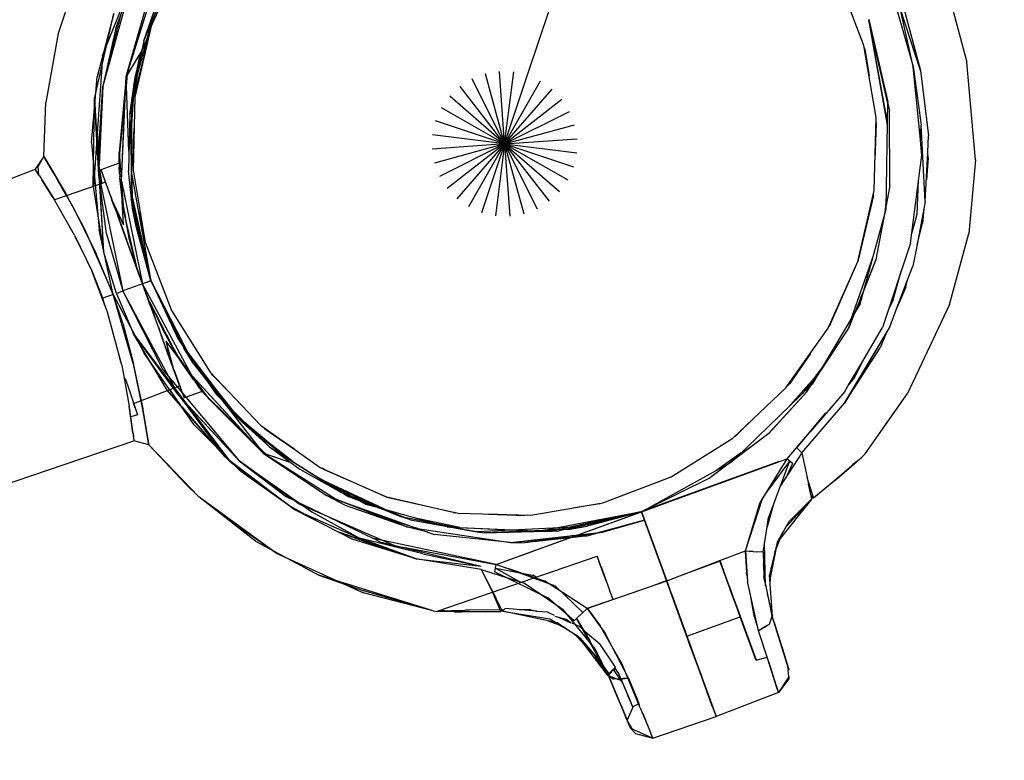
# Model space of a CAD drawing. Units: millimetres. Extents: x 780633 to 795152, y 6790 to 16460.
# Drawn here: x 789907 to 790058, y 11633 to 11746 of the extents above; entities that cross this region are included whole.
import ezdxf

# ---------------------------------------------------------------- set-up
doc = ezdxf.new("R2010")
doc.units = ezdxf.units.MM
doc.layers.add('QITELE', color=7, linetype='Continuous')
doc.dimstyles.new('Qitele Minor', dxfattribs={"dimscale": 85, "dimtxt": 2.5, "dimasz": 2, "dimexe": 1.5, "dimexo": 0, "dimgap": 2, "dimtad": 1, "dimdec": 0, "dimrnd": 10, "dimzin": 1, "dimtxsty": 'Standard', "dimblk": 'OBLIQUE', "dimcen": 2, "dimdle": 1, "dimclrd": 256, "dimclre": 256, "dimclrt": 256, "dimadec": 0, "dimazin": 0, "dimtfac": 1, "dimtdec": 0, "dimtmove": 0, "dimatfit": 3, "dimldrblk": 'OBLIQUE', "dimfxl": 0, "dimlwd": 40, "dimlwe": 30, "dimarcsym": 0})

# ---------------------------------------------------------------- blocks, each defined once
blk = doc.blocks.new('UFO-048')
at = {"layer": 'QITELE', "color": 0}
for p, q in [((789920.31, 11741.51), (789927.61, 11759.81)), ((789921.99, 11744.78), (789926.47, 11756.83)), ((789931.95, 11755.32), (789927.39, 11745.12)), ((789916.55, 11754.14), (789913.14, 11743.97)), ((789926.27, 11742.87), (789930.57, 11753.51)), ((789927.39, 11745.12), (789931.57, 11754.66)), ((790036.44, 11742.15), (790032.45, 11752.58)), ((790049.3, 11750.52), (790052.22, 11739.61)), ((789923.63, 11749.03), (789919.97, 11735.92)), ((789927.47, 11749.91), (789923.54, 11737.38)), ((789923.54, 11737.38), (789926.8, 11748.61)), ((789926.27, 11742.87), (789928.16, 11748.29)), ((789984.98, 11737.64), (789988.37, 11747.79)), ((790041.49, 11747.67), (790043.98, 11738.93)), ((790045.11, 11738.31), (790041.99, 11747.86)), ((790043.98, 11738.93), (790041.99, 11747.86)), ((790042.5, 11748.04), (790045.11, 11738.31)), ((789918.71, 11733.99), (789921.7, 11747.07)), ((789921.7, 11747.07), (789919.12, 11737.33)), ((789922.74, 11746.93), (789919.97, 11735.92)), ((789925.28, 11737.64), (789927.54, 11746.02)), ((790040.04, 11729.96), (790037.19, 11746.11)), ((790037.19, 11746.11), (790040.09, 11733.54)), ((790037.19, 11746.11), (790040.09, 11733.27)), ((790040.04, 11730.42), (790037.19, 11746.1)), ((790037.21, 11746), (790040.09, 11733.27)), ((790040.09, 11733.27), (790037.21, 11746)), ((789921.99, 11744.78), (789919.97, 11735.92)), ((789927.39, 11745.12), (789924.91, 11734.22)), ((789925.01, 11734.98), (789927.39, 11745.12)), ((789913.14, 11743.97), (789911.28, 11733.41)), ((789926.27, 11742.87), (789924.13, 11731.6)), ((789926.27, 11742.87), (789924.79, 11735.85)), ((789926, 11741.46), (789927.18, 11744.17)), ((789919.92, 11740.33), (789920.31, 11741.51)), ((789919.94, 11740.59), (789920.31, 11741.51)), ((789925.96, 11741.38), (789923.54, 11737.38)), ((789925.96, 11741.38), (789923.77, 11737.77)), ((790038.32, 11731.13), (790036.44, 11742.15)), ((790036.59, 11741.6), (790036.49, 11741.86)), ((790037.24, 11737.5), (790036.59, 11741.6)), ((790036.59, 11741.6), (790037.24, 11737.51)), ((789919.92, 11740.33), (789919.07, 11727.97)), ((789919.94, 11740.59), (789919.92, 11740.33)), ((789925.72, 11741), (789924.92, 11737.29)), ((789924.92, 11737.29), (789925.85, 11740.86)), ((789924.39, 11733.01), (789926.1, 11739.43)), ((789924.71, 11734.2), (789926.1, 11739.43)), ((790043.98, 11738.93), (790045.19, 11729.93)), ((790045.09, 11727.65), (790043.98, 11738.93)), ((790045.11, 11738.31), (790046.35, 11728.31)), ((790053.51, 11724.63), (790052.22, 11739.61)), ((789918.76, 11733.18), (789919.12, 11737.33)), ((789923.54, 11737.38), (789922.51, 11725.75)), ((789922.83, 11721.37), (789923.54, 11737.38)), ((789923.98, 11725.96), (789923.54, 11737.38)), ((789923.6, 11735.93), (789923.77, 11737.77)), ((789924.13, 11731.6), (789924.92, 11737.29)), ((789924.84, 11736.07), (789924.92, 11737.29)), ((789981.47, 11727.09), (789976.49, 11737.04)), ((789981.47, 11727.09), (789978.53, 11737.82)), ((789981.47, 11727.09), (789980.68, 11738.19)), ((789981.47, 11727.09), (789982.86, 11738.13)), ((789981.47, 11727.09), (789984.98, 11737.64)), ((789919.35, 11725.49), (789919.97, 11735.92)), ((789919.36, 11722.32), (789919.97, 11735.92)), ((789919.97, 11735.92), (789919.43, 11723.94)), ((789923.98, 11725.96), (789923.6, 11735.93)), ((789924.79, 11735.85), (789924.13, 11731.6)), ((789981.47, 11727.09), (789974.65, 11735.88)), ((789981.47, 11727.09), (789986.97, 11736.75)), ((789981.47, 11727.09), (789988.75, 11735.49)), ((789918.5, 11720.58), (789918.71, 11733.99)), ((789919.36, 11722.32), (789918.71, 11733.99)), ((789918.71, 11733.99), (789920.09, 11710.63)), ((789924.71, 11734.68), (789924.23, 11727.68)), ((789924.24, 11727.36), (789924.76, 11734.93)), ((789924.91, 11734.22), (789924.61, 11723.05)), ((789925.01, 11734.98), (789925, 11734.59)), ((789925, 11734.59), (789925.01, 11734.98)), ((789981.47, 11727.09), (789973.07, 11734.38)), ((789981.47, 11727.09), (789990.25, 11733.91)), ((789910.94, 11725.17), (789911.28, 11733.41)), ((789918.26, 11727.29), (789918.76, 11733.16)), ((789922.56, 11725.1), (789923.38, 11733.62)), ((789922.83, 11721.37), (789923.38, 11733.62)), ((789924.39, 11733.01), (789924.35, 11723.33)), ((789981.47, 11727.09), (789971.81, 11732.6)), ((790039.84, 11717.1), (790040.09, 11733.54)), ((790040.09, 11733.27), (790040.35, 11732.12)), ((789924.13, 11731.6), (789923.91, 11722.98)), ((789924.13, 11731.6), (789924.51, 11717.26)), ((789981.47, 11727.09), (789991.41, 11732.07)), ((790038.02, 11719.96), (790038.32, 11731.13)), ((790040.43, 11720.65), (790040.35, 11732.12)), ((789924.38, 11729.36), (789924.35, 11723.33)), ((789924.55, 11723.95), (789924.79, 11729.51)), ((789924.79, 11729.5), (789924.55, 11723.95)), ((789981.47, 11727.09), (789970.92, 11730.61)), ((789981.47, 11727.09), (789992.19, 11730.03)), ((790038.15, 11724.67), (790038.38, 11730.24)), ((790038.38, 11730.24), (790038.31, 11730.68)), ((790045.09, 11727.65), (790045.19, 11729.93)), ((790045.84, 11718.25), (790045.19, 11729.93)), ((789919.06, 11727.8), (789918.56, 11720.57)), ((789919.59, 11720.93), (789919.16, 11729.26)), ((789981.47, 11727.09), (789970.43, 11728.48)), ((789981.47, 11727.09), (789992.56, 11727.88)), ((790046.22, 11725.8), (790046.35, 11728.31)), ((789918.26, 11727.29), (789919.44, 11713.93)), ((789981.47, 11727.09), (789970.38, 11726.3)), ((789981.47, 11727.09), (789970.74, 11724.16)), ((789981.47, 11727.09), (789971.52, 11722.12)), ((789981.47, 11727.09), (789972.68, 11720.28)), ((789981.47, 11727.09), (789974.18, 11718.69)), ((789981.47, 11727.09), (789975.96, 11717.43)), ((789981.47, 11727.09), (789977.95, 11716.54)), ((789981.47, 11727.09), (789980.08, 11716.06)), ((789981.47, 11727.09), (789982.26, 11716)), ((789981.47, 11727.09), (789984.4, 11716.37)), ((789981.47, 11727.09), (789986.44, 11717.15)), ((789981.47, 11727.09), (789988.29, 11718.31)), ((789981.47, 11727.09), (789989.87, 11719.81)), ((789981.47, 11727.09), (789991.13, 11721.59)), ((789981.47, 11727.09), (789992.02, 11723.58)), ((789981.47, 11727.09), (789992.5, 11725.7)), ((790045.31, 11725.38), (790045.09, 11727.65)), ((789910.94, 11725.17), (789909.62, 11723.23)), ((789910.1, 11723.61), (789910.94, 11725.17)), ((789910.94, 11725.17), (789912.52, 11722.6)), ((789910.94, 11725.17), (789912.44, 11722.67)), ((789910.94, 11725.17), (789911.18, 11724.78)), ((789912.44, 11722.67), (789911.18, 11724.78)), ((789922.47, 11724.21), (789922.51, 11725.75)), ((789922.51, 11725.75), (789923.16, 11716.99)), ((789922.56, 11725.1), (789923.11, 11717.6)), ((790043.57, 11711.89), (790045.31, 11725.38)), ((790045.84, 11718.25), (790046.22, 11725.79)), ((790046.01, 11721.6), (790046.22, 11725.79)), ((790046.3, 11724.95), (790046.01, 11721.6)), ((790046.3, 11724.95), (790046.22, 11725.79)), ((789910.21, 11722.32), (789910.1, 11723.61)), ((789911.85, 11723.66), (789912.99, 11721.73)), ((789919.87, 11721.03), (789919.45, 11723.68)), ((789922.47, 11724.15), (789919.71, 11723.13)), ((789922.47, 11724.21), (789922.54, 11722.9)), ((789922.47, 11724.15), (789922.5, 11723.53)), ((789922.47, 11724.15), (789922.49, 11723.53)), ((789922.55, 11722.71), (789922.49, 11723.53)), ((789922.53, 11723.03), (789922.5, 11723.53)), ((789924.35, 11723.28), (789924.32, 11718.69)), ((789924.62, 11723.51), (789924.55, 11723.95)), ((790053.51, 11724.63), (790052.5, 11713.38)), ((789883.5, 11713.08), (789909.62, 11723.23)), ((789910.28, 11722.2), (789909.62, 11723.23)), ((789910.21, 11722.32), (789909.62, 11723.23)), ((789910.28, 11722.2), (789912.48, 11718.68)), ((789912.69, 11722.24), (789912.44, 11722.67)), ((789912.44, 11722.67), (789914.48, 11719.17)), ((789915.4, 11717.48), (789912.52, 11722.6)), ((789914.45, 11719.15), (789912.97, 11721.74)), ((789920.57, 11713.31), (789919.36, 11722.32)), ((789919.36, 11722.32), (789923.06, 11704.57)), ((789919.36, 11722.32), (789920.09, 11710.63)), ((789919.7, 11723.16), (789919.89, 11722.62)), ((789919.7, 11723.16), (789919.98, 11722.4)), ((789919.71, 11723.13), (789920.11, 11722.04)), ((789919.71, 11723.13), (789920.1, 11722.07)), ((789920.4, 11721.24), (789919.98, 11722.4)), ((789921.11, 11719.29), (789919.98, 11722.4)), ((789920.12, 11722), (789919.98, 11722.4)), ((789920.11, 11722.04), (789921.38, 11718.54)), ((789922.57, 11722.28), (789922.55, 11722.71)), ((789922.59, 11722.03), (789922.57, 11722.2)), ((789922.63, 11721.46), (789922.6, 11721.92)), ((789922.98, 11718.33), (789922.61, 11721.88)), ((789922.64, 11721.46), (789922.61, 11721.82)), ((789924.51, 11717.26), (789923.91, 11722.98)), ((789924.37, 11722.62), (789927.36, 11706.14)), ((789924.61, 11723.05), (789926.49, 11712.04)), ((789912.4, 11718.82), (789910.68, 11721.57)), ((789910.69, 11721.54), (789912.4, 11718.82)), ((789919.45, 11720.88), (789912.58, 11718.5)), ((789918.5, 11720.58), (789920.09, 11710.63)), ((789920.41, 11721.21), (789919.48, 11720.89)), ((789922.63, 11721.46), (789922.96, 11718.42)), ((789922.83, 11721.37), (789926.07, 11705.66)), ((790040.43, 11720.65), (790038.28, 11709.37)), ((790044.58, 11716.32), (790044.81, 11721.51)), ((789917.13, 11714.18), (789914.48, 11719.17)), ((789921.11, 11719.29), (789922.97, 11714.17)), ((789927.36, 11706.16), (789924.46, 11719)), ((789924.46, 11718.99), (789927.36, 11706.16)), ((789924.92, 11715.67), (789924.46, 11718.96)), ((790035.54, 11709.07), (790038.02, 11719.96)), ((790037.92, 11719.21), (790035.54, 11709.07)), ((790037.92, 11719.21), (790037.94, 11719.59)), ((789915.64, 11713.14), (789912.48, 11718.68)), ((789915.4, 11717.48), (789918.97, 11710.25)), ((789922.06, 11716.69), (789921.38, 11718.54)), ((789921.38, 11718.54), (789923.16, 11714.7)), ((789921.84, 11717.27), (789921.38, 11718.54)), ((789923.16, 11714.7), (789922.96, 11718.42)), ((789922.98, 11718.33), (789923.16, 11716.99)), ((789923.11, 11717.6), (789923.45, 11715.72)), ((789924.49, 11718.01), (789924.32, 11718.69)), ((789927.37, 11706.14), (789924.49, 11718.01)), ((789927.37, 11706.14), (789924.51, 11717.26)), ((789925.09, 11714.45), (789924.51, 11717.26)), ((790039.7, 11716.56), (790039.85, 11718.1)), ((790039.86, 11718.3), (790039.76, 11716.79)), ((790045.84, 11718.25), (790045.63, 11717.15)), ((789922.06, 11716.69), (789923.59, 11712.47)), ((789923.98, 11711.4), (789922.22, 11716.23)), ((789925.13, 11708.46), (789923.16, 11716.99)), ((789923.16, 11716.99), (789923.94, 11713.03)), ((789925.13, 11708.46), (789923.45, 11715.72)), ((789926.34, 11712.59), (789925.7, 11716.67)), ((789925.7, 11716.67), (789926.34, 11712.59)), ((790035.89, 11702.6), (790039.84, 11717.1)), ((790043.76, 11713.39), (790044.58, 11716.32)), ((790045.63, 11717.15), (790044.58, 11711.67)), ((790045.63, 11717.15), (790045.44, 11714.91)), ((790045.63, 11717.15), (790045.44, 11714.91)), ((789923.98, 11711.4), (789922.47, 11715.54)), ((789927.36, 11706.14), (789925.09, 11714.45)), ((790044.58, 11711.66), (790045.44, 11714.91)), ((790044.58, 11711.67), (790045.44, 11714.91)), ((789915.64, 11713.14), (789918.32, 11707.64)), ((789915.73, 11712.96), (789917.48, 11709.35)), ((789917.13, 11714.18), (789921.58, 11704.03)), ((789920.06, 11711.07), (789919.44, 11713.93)), ((789920.57, 11713.31), (789923.06, 11704.57)), ((789924.83, 11709.06), (789922.97, 11714.17)), ((789925.13, 11708.46), (789923.94, 11713.03)), ((790049.55, 11702.48), (790052.5, 11713.38)), ((789925.67, 11706.76), (789923.59, 11712.47)), ((789925.62, 11706.89), (789923.98, 11711.4)), ((789923.98, 11711.4), (789924.83, 11709.06)), ((789923.98, 11711.4), (789925.94, 11706.02)), ((789926.34, 11712.59), (789926.44, 11712.33)), ((789926.44, 11712.33), (789926.34, 11712.59)), ((789926.49, 11712.04), (789930.48, 11701.6)), ((790043.57, 11711.89), (790039.29, 11698.98)), ((790044.58, 11711.66), (790043.94, 11708.36)), ((789921.58, 11704.03), (789918.97, 11710.25)), ((789921.58, 11704.03), (789920.06, 11711.06)), ((789922.06, 11704.2), (789920.09, 11710.63)), ((790034.56, 11700.39), (790037.91, 11710)), ((789927.3, 11702.27), (789924.83, 11709.06)), ((790030.99, 11698.86), (790035.54, 11709.07)), ((790031.36, 11699.53), (790035.54, 11709.07)), ((790038.28, 11709.37), (790036.53, 11704.97)), ((790038.28, 11709.36), (790036.53, 11704.97)), ((790043.14, 11706.26), (790043.94, 11708.36)), ((789920.7, 11701.31), (789918.32, 11707.64)), ((789920, 11703.45), (789918.39, 11707.48)), ((790040.93, 11703.22), (790042.15, 11707.59)), ((790040.93, 11703.22), (790042.15, 11707.59)), ((789927.37, 11706.14), (789923.06, 11704.57)), ((789925.94, 11706.02), (789926.23, 11705.22)), ((789926.26, 11705.12), (789925.94, 11706.01)), ((789927.36, 11706.14), (789926.07, 11705.66)), ((789933.68, 11691.55), (789926.07, 11705.66)), ((789927.36, 11706.14), (789932.39, 11695.81)), ((789927.37, 11706.14), (789932.39, 11695.81)), ((789931.61, 11697.02), (789927.37, 11706.14)), ((789933.38, 11694.47), (789927.38, 11706.11)), ((790041.56, 11702.08), (790043.14, 11706.26)), ((790043.14, 11706.26), (790041.56, 11702.08)), ((790042.86, 11705.17), (790041.56, 11702.08)), ((790042.86, 11705.17), (790041.56, 11702.08)), ((790042.86, 11705.17), (790043.14, 11706.26)), ((790042.86, 11705.17), (790043.14, 11706.26)), ((789921.58, 11704.03), (789920, 11703.45)), ((789924.65, 11693.49), (789921.58, 11704.03)), ((789921.58, 11704.03), (789924.93, 11697.69)), ((789923.04, 11699.66), (789921.58, 11704.03)), ((789922.06, 11704.2), (789923.06, 11704.57)), ((789922.06, 11704.2), (789924.68, 11698.01)), ((789929.21, 11692.43), (789923.06, 11704.57)), ((789931.63, 11688.59), (789923.06, 11704.57)), ((789926.26, 11705.12), (789928.92, 11697.83)), ((789926.37, 11704.84), (789927.89, 11700.65)), ((790036.53, 11704.97), (790034.05, 11698.7)), ((790035.93, 11703.45), (790036.39, 11704.44)), ((789920.31, 11702.35), (789920, 11703.45)), ((789927.15, 11702.92), (789930.53, 11696.28)), ((789927.15, 11702.92), (789929.17, 11698.65)), ((789927.15, 11702.92), (789931.12, 11695.11)), ((789927.3, 11702.27), (789929.16, 11697.16)), ((790035.89, 11702.6), (790035.02, 11701.16)), ((790035.3, 11701.85), (790036.11, 11703.4)), ((790040.93, 11703.22), (790040.25, 11701.86)), ((790049.55, 11702.48), (790043.14, 11688.87)), ((789922.88, 11693.23), (789920.7, 11701.31)), ((789928.49, 11699.02), (789927.89, 11700.65)), ((789930.48, 11701.6), (789936.44, 11692.14)), ((790035.02, 11701.16), (790028.53, 11690.31)), ((790034.05, 11698.7), (790035.02, 11701.16)), ((790034.4, 11700.13), (790034.7, 11700.77)), ((790040.36, 11698.94), (790041.56, 11702.08)), ((789923.04, 11699.66), (789924.7, 11693.4)), ((790031.36, 11699.53), (790031.14, 11699.21)), ((790031.14, 11699.21), (790031.36, 11699.53)), ((790034.35, 11700.04), (790034.62, 11700.55)), ((789931.63, 11688.59), (789924.68, 11698.01)), ((789929.86, 11689.37), (789924.68, 11698.01)), ((789924.68, 11698.01), (789939.59, 11678.29)), ((789924.94, 11697.66), (789926.31, 11695.07)), ((789928.49, 11699.02), (789928.7, 11698.42)), ((789930.63, 11693.12), (789928.92, 11697.83)), ((789931.12, 11695.11), (789929.17, 11698.65)), ((790024.53, 11689.75), (790030.99, 11698.86)), ((790028.82, 11690.81), (790034.05, 11698.7)), ((790033.5, 11687.41), (790040.36, 11698.94)), ((790039.93, 11698.22), (790033.5, 11687.41)), ((790036.11, 11693.58), (790039.29, 11698.98)), ((790039.93, 11698.22), (790038.95, 11695.89)), ((789930.77, 11692.73), (789929.16, 11697.16)), ((789929.85, 11695.26), (789929.34, 11696.66)), ((789929.64, 11696.89), (789930.77, 11692.73)), ((789929.64, 11696.89), (789931.89, 11693.89)), ((789931.47, 11694.62), (789930.53, 11696.28)), ((789931.61, 11697.02), (789937.32, 11688.75)), ((789933.99, 11684.08), (789926.31, 11695.07)), ((789929.74, 11695.58), (789930.77, 11692.73)), ((789930.77, 11692.73), (789929.85, 11695.26)), ((789930.77, 11692.73), (789929.85, 11695.26)), ((789930.76, 11692.79), (789929.9, 11695.94)), ((789931.85, 11693.97), (789931.12, 11695.11)), ((789936.25, 11687.99), (789931.12, 11695.11)), ((789931.16, 11694.86), (789931.89, 11693.89)), ((789933.68, 11691.55), (789931.47, 11694.62)), ((789933.94, 11693.39), (789932.39, 11695.81)), ((789932.39, 11695.81), (789939.21, 11686.58)), ((789940.31, 11685.63), (789933, 11695.21)), ((790028.26, 11695.01), (790025.11, 11690.43)), ((790025.11, 11690.43), (790028.26, 11695.01)), ((790033.5, 11687.41), (790038.95, 11695.89)), ((789922.84, 11693.42), (789922.56, 11694.4)), ((789922.88, 11693.23), (789924.03, 11686.96)), ((789924.65, 11693.49), (789926.13, 11686.54)), ((789926.13, 11686.42), (789924.7, 11693.4)), ((789930.77, 11692.73), (789930.16, 11694.42)), ((789930.28, 11694.09), (789930.77, 11692.73)), ((789930.78, 11692.73), (789930.51, 11693.47)), ((789930.63, 11693.12), (789930.78, 11692.73)), ((789931.85, 11693.97), (789933.83, 11691.03)), ((789931.85, 11693.97), (789933.83, 11691.03)), ((789933.59, 11691.36), (789931.89, 11693.89)), ((789933.59, 11691.36), (789931.89, 11693.89)), ((789933.94, 11693.39), (789939.21, 11686.58)), ((790034.06, 11690.09), (790036.11, 11693.57)), ((790036.11, 11693.58), (790034.85, 11691.05)), ((790036.11, 11693.57), (790034.85, 11691.05)), ((789929.21, 11692.43), (789932.17, 11688.91)), ((789931.82, 11689.87), (789930.78, 11692.73)), ((789930.84, 11692.55), (789931.45, 11690.88)), ((789930.94, 11692.29), (789930.86, 11692.49)), ((789931.42, 11690.96), (789931.09, 11691.85)), ((789936.44, 11692.14), (789944.12, 11684.03)), ((789936.64, 11691.93), (789936.79, 11691.69)), ((789936.79, 11691.69), (789936.64, 11691.93)), ((789936.79, 11691.69), (789939.67, 11688.74)), ((789939.67, 11688.73), (789936.79, 11691.69)), ((790024.85, 11686.75), (790029.6, 11692.1)), ((790030.02, 11692.81), (790027.07, 11688.9)), ((789923.27, 11691.08), (789923.43, 11691.17)), ((789923.43, 11691.17), (789923.8, 11690.07)), ((789931.97, 11689.43), (789931.35, 11691.16)), ((789931.7, 11690.18), (789931.36, 11691.12)), ((789931.42, 11690.96), (789931.75, 11690.05)), ((789931.75, 11690.05), (789931.45, 11690.88)), ((789931.62, 11690.41), (789931.75, 11690.05)), ((789931.97, 11689.43), (789931.68, 11690.26)), ((789933.59, 11691.36), (789933.8, 11691.08)), ((789933.59, 11691.36), (789933.86, 11690.99)), ((789935.87, 11688.52), (789933.69, 11691.55)), ((789933.69, 11691.55), (789944.52, 11679.74)), ((789933.69, 11691.55), (789941.98, 11682.52)), ((789933.92, 11690.89), (789934.02, 11690.75)), ((789934.06, 11690.7), (789934.33, 11690.34)), ((789934.33, 11690.34), (789934.82, 11689.68)), ((789935.24, 11689.14), (789934.46, 11690.16)), ((789935.24, 11689.14), (789934.46, 11690.16)), ((789936.18, 11690.68), (789940.79, 11685.11)), ((790016.84, 11678.98), (790028.53, 11690.31)), ((790024.79, 11690.12), (790025.11, 11690.43)), ((790025.11, 11690.43), (790024.79, 11690.12)), ((790029.18, 11691.41), (790027.51, 11689.33)), ((790027.71, 11689.13), (790028.44, 11690.23)), ((790028.44, 11690.23), (790028.82, 11690.8)), ((790034.06, 11690.09), (790034.85, 11691.05)), ((790034.06, 11690.09), (790034.85, 11691.05)), ((789923.8, 11690.07), (789924.92, 11686.69)), ((789924.7, 11687.35), (789930.82, 11689.7)), ((789938.64, 11679.24), (789929.86, 11689.37)), ((789933.99, 11684.08), (789930.22, 11689.47)), ((789930.94, 11689.74), (789931.75, 11690.05)), ((789931.22, 11689.36), (789931.01, 11689.77)), ((789931.63, 11688.59), (789940.85, 11678.57)), ((789931.63, 11688.59), (789939.59, 11678.29)), ((789931.97, 11689.43), (789931.75, 11690.05)), ((789931.75, 11690.05), (789932.01, 11689.33)), ((789931.82, 11689.87), (789932.42, 11688.2)), ((789931.97, 11689.43), (789932.23, 11688.74)), ((789931.97, 11689.43), (789932.2, 11688.81)), ((789932.17, 11688.91), (789940.85, 11678.57)), ((789935.2, 11689.19), (789932.42, 11688.2)), ((789934.54, 11690.06), (789934.82, 11689.68)), ((789935.2, 11689.19), (789934.82, 11689.68)), ((789935.2, 11689.19), (789934.82, 11689.68)), ((789935.24, 11689.14), (789936.25, 11687.99)), ((789938.35, 11687.74), (789937.32, 11688.75)), ((789940.58, 11685.4), (789937.4, 11689.44)), ((790016.42, 11682.06), (790024.53, 11689.75)), ((790027.7, 11689.12), (790021.88, 11682.77)), ((790027.71, 11689.13), (790021.89, 11682.78)), ((790033.53, 11689.2), (790028.26, 11683.06)), ((790033.53, 11689.2), (790034.06, 11690.09)), ((790036.62, 11679.65), (790043.14, 11688.87)), ((789924.92, 11686.69), (789924.7, 11687.35)), ((789926.56, 11683.88), (789925.85, 11687.79)), ((789925.86, 11687.79), (789926.13, 11686.54)), ((789940.85, 11678.57), (789932.59, 11687.56)), ((789935.87, 11688.52), (789941.97, 11682.52)), ((789944.52, 11679.74), (789936.25, 11687.99)), ((789945.52, 11680.7), (789938.35, 11687.74)), ((790026.93, 11679.78), (790033.5, 11687.41)), ((789924.6, 11682.85), (789924.03, 11686.96)), ((789924.63, 11682.71), (789924.05, 11686.8)), ((789925.28, 11685.63), (789924.26, 11685.29)), ((789924.92, 11686.69), (789925.28, 11685.63)), ((789926.85, 11682.18), (789926.13, 11686.54)), ((789926.13, 11686.42), (789926.84, 11682.12)), ((789932.06, 11686.83), (789937.54, 11680.51)), ((789938.16, 11679.89), (789932.99, 11686.84)), ((789938.96, 11686.91), (789939.25, 11686.53)), ((789945.52, 11680.7), (789939.21, 11686.58)), ((789941.25, 11684.55), (789939.21, 11686.58)), ((789939.26, 11686.52), (789944.52, 11679.74)), ((789939.26, 11686.52), (789943.63, 11680.89)), ((789947.94, 11679.16), (789940.31, 11685.63)), ((790026.18, 11680.55), (790030.6, 11685.9)), ((790030.6, 11685.9), (790028.25, 11683.05)), ((789924.49, 11683.67), (789924.26, 11685.29)), ((789924.63, 11682.71), (789924.26, 11685.29)), ((789933.99, 11684.08), (789939.05, 11678.99)), ((789933.99, 11684.08), (789939.05, 11678.99)), ((789945.52, 11680.7), (789941.25, 11684.55)), ((790016.86, 11682.41), (790019.82, 11685.29)), ((790019.83, 11685.29), (790016.86, 11682.41)), ((789924.6, 11682.85), (789924.76, 11681.64)), ((789924.61, 11682.83), (789924.76, 11681.64)), ((789924.63, 11682.71), (789924.76, 11681.64)), ((789927.01, 11681), (789926.56, 11683.88)), ((789947.55, 11679.41), (789942.37, 11683.63)), ((789944.12, 11684.03), (789953.24, 11677.57)), ((789944.8, 11683.45), (789944.49, 11683.77)), ((789944.5, 11683.77), (789944.8, 11683.45)), ((789949.38, 11680.3), (789944.8, 11683.45)), ((789944.8, 11683.45), (789949.37, 11680.31)), ((790012.76, 11675.91), (790021.89, 11682.78)), ((790021.88, 11682.77), (790016.84, 11678.98)), ((790028.1, 11682.88), (790024.68, 11678.89)), ((790026.18, 11680.55), (790028.11, 11682.88)), ((789898.22, 11672.62), (789924.76, 11681.64)), ((789927.01, 11681), (789924.76, 11681.64)), ((789926.84, 11682.12), (789927.01, 11681)), ((789927.01, 11681), (789926.85, 11682.18)), ((789949.13, 11678.4), (789945.46, 11681.27)), ((790006.96, 11676.11), (790016.42, 11682.06)), ((790016.63, 11682.27), (790016.86, 11682.41)), ((790016.86, 11682.41), (790016.63, 11682.27)), ((789927.01, 11681), (789934.67, 11673.08)), ((789927.01, 11681), (789932.68, 11675.01)), ((789943.63, 11680.89), (789944.95, 11679.6)), ((789944.52, 11679.74), (789954.23, 11673.24)), ((789948.81, 11678.28), (789944.52, 11679.74)), ((789955.58, 11672.68), (789944.52, 11679.74)), ((789948.81, 11678.28), (789944.95, 11679.6)), ((789945.52, 11680.7), (789950.14, 11677.29)), ((789945.52, 11680.7), (789956.39, 11673.77)), ((789945.52, 11680.7), (789957.64, 11673.06)), ((790017.66, 11679.78), (790013.97, 11677.12)), ((790026.93, 11679.78), (790023.65, 11674.69)), ((790026.93, 11679.78), (790026.18, 11680.55)), ((790026.93, 11679.78), (790027.76, 11676.02)), ((790036.62, 11679.65), (790036.15, 11679.13)), ((789938.64, 11679.24), (789939.17, 11678.83)), ((789938.64, 11679.24), (789939.59, 11678.29)), ((789939.1, 11678.94), (789939.32, 11678.73)), ((789939.1, 11678.94), (789939.32, 11678.73)), ((789939.19, 11678.82), (789949.33, 11671.14)), ((789949.33, 11671.14), (789939.59, 11678.29)), ((789950.04, 11671.91), (789940.85, 11678.57)), ((789949.09, 11672.6), (789940.85, 11678.57)), ((789940.85, 11678.57), (789951.99, 11670.74)), ((789940.85, 11678.57), (789948.09, 11673.08)), ((790002.42, 11670.78), (790024.64, 11678.87)), ((790023.51, 11678.46), (790002.85, 11670.94)), ((790016.21, 11678.38), (790002.85, 11670.94)), ((790013.89, 11674.96), (790023.45, 11678.44)), ((790023.45, 11678.44), (790013.9, 11674.96)), ((790016.62, 11678.81), (790015.82, 11678.16)), ((790016.21, 11678.38), (790016.84, 11678.98)), ((790024.64, 11678.87), (790020.58, 11672.24)), ((790024.64, 11678.87), (790021.39, 11673.56)), ((790025.08, 11678.51), (790021.39, 11673.56)), ((790025.08, 11678.51), (790021.86, 11669.91)), ((790025.52, 11678.15), (790024.64, 11678.87)), ((790025.52, 11678.15), (790024.73, 11676.36)), ((790032.64, 11676.1), (790036.15, 11679.13)), ((790035.37, 11678.45), (790032.68, 11676.1)), ((790032.68, 11676.1), (790035.31, 11678.41)), ((790033.55, 11676.89), (790036.15, 11679.13)), ((790035.37, 11678.45), (790034.78, 11678)), ((789940.17, 11677.87), (789941.1, 11676.94)), ((789949.33, 11671.14), (789941.1, 11676.94)), ((789943.85, 11675), (789941.1, 11676.94)), ((789943.85, 11675), (789941.75, 11676.7)), ((789950.14, 11677.29), (789956.39, 11673.77)), ((789953.24, 11677.57), (789963.44, 11673.02)), ((789953.9, 11677.2), (789953.59, 11677.42)), ((789953.59, 11677.42), (789953.9, 11677.2)), ((789963.44, 11673.02), (789953.9, 11677.2)), ((790012.78, 11675.93), (790015.52, 11677.99)), ((789952.43, 11676.3), (789958.29, 11673.01)), ((789952.91, 11675.99), (789964.38, 11670.59)), ((789954.17, 11675.32), (789961.47, 11671.74)), ((789996.52, 11672.12), (790006.96, 11676.11)), ((790003.78, 11671.46), (790012.76, 11675.91)), ((790028.75, 11672.88), (790027.76, 11676.02)), ((790027.77, 11675.99), (790027.99, 11675)), ((790028.75, 11672.88), (790032.64, 11676.1)), ((790028.75, 11672.88), (790032.46, 11675.96)), ((790030.78, 11674.57), (790032.68, 11676.1)), ((790032.68, 11676.1), (790031.38, 11675.06)), ((789934.67, 11673.08), (789932.68, 11675.01)), ((789948.42, 11671.78), (789943.85, 11675)), ((789967.05, 11669.52), (789956.39, 11673.77)), ((789956.39, 11673.77), (789965.68, 11669.97)), ((790028.5, 11672.76), (790027.99, 11675)), ((789943.33, 11666.27), (789934.67, 11673.08)), ((789946.5, 11664.42), (789934.67, 11673.08)), ((789941, 11668.3), (789934.67, 11673.08)), ((789961.35, 11666.69), (789948.09, 11673.08)), ((789966.45, 11668.45), (789954.23, 11673.24)), ((789957.1, 11671.72), (789954.23, 11673.24)), ((789955.58, 11672.68), (789970.68, 11667.29)), ((789962.48, 11670), (789956.51, 11672.35)), ((789956.51, 11672.35), (789968.16, 11668.19)), ((789967.05, 11669.52), (789957.64, 11673.06)), ((789958.41, 11672.94), (789960.27, 11671.9)), ((789963.44, 11673.02), (789974.34, 11670.54)), ((789973.58, 11670.64), (789963.44, 11673.02)), ((789985.51, 11670.24), (789996.52, 11672.12)), ((789995.97, 11671.97), (789996.23, 11672.07)), ((790002.43, 11670.79), (790005, 11672.14)), ((790018.34, 11664.79), (790021.01, 11672.93)), ((790018.34, 11664.79), (790020.58, 11672.24)), ((790028.5, 11672.76), (790023.25, 11666.16)), ((790024.54, 11668.47), (790028.5, 11672.76)), ((790028.5, 11672.76), (790025.02, 11669.3)), ((790028.61, 11673.32), (790028.41, 11673.16)), ((790028.45, 11672.99), (790028.66, 11673.16)), ((790028.45, 11672.99), (790028.66, 11673.16)), ((790028.5, 11672.76), (790028.46, 11672.94)), ((790028.46, 11672.94), (790028.72, 11672.92)), ((789949.33, 11671.14), (789948.42, 11671.78)), ((789948.57, 11671.69), (789948.42, 11671.78)), ((789952.33, 11669.6), (789948.66, 11671.64)), ((789949.33, 11671.14), (789958.29, 11666.53)), ((789949.33, 11671.14), (789959.27, 11666.72)), ((789964.59, 11665.62), (789950.04, 11671.91)), ((789951.99, 11670.74), (789959.27, 11666.72)), ((789966.45, 11668.45), (789957.1, 11671.72)), ((789962.44, 11671.3), (789960.27, 11671.9)), ((789962.11, 11671.43), (789962.31, 11671.33)), ((789971.67, 11668.72), (789962.95, 11671.15)), ((789971.67, 11668.72), (789962.95, 11671.15)), ((789973.58, 11670.64), (789973.97, 11670.62)), ((789973.97, 11670.62), (789973.58, 11670.64)), ((789974.34, 11670.54), (789985.51, 11670.24)), ((789980.16, 11662.68), (790001.98, 11670.63)), ((789980.2, 11662.7), (790002.42, 11670.78)), ((790002.42, 11670.78), (789987.75, 11667.95)), ((790002.28, 11670.75), (789988.41, 11667.73)), ((790001.98, 11670.63), (789989.84, 11667.84)), ((790002.42, 11670.78), (789991.2, 11668.07)), ((789995.97, 11671.97), (789991.89, 11671.33)), ((789995.97, 11671.97), (789991.89, 11671.33)), ((790002.42, 11670.78), (789994.09, 11668.57)), ((790002.42, 11670.78), (790003.78, 11671.46)), ((790002.42, 11670.78), (790002.73, 11670.94)), ((790002.42, 11670.78), (790002.89, 11669.48)), ((790002.42, 11670.78), (790002.74, 11669.91)), ((790002.42, 11670.78), (790007.8, 11656.01)), ((790002.42, 11670.78), (790006.27, 11660.2)), ((790006.27, 11660.19), (790002.42, 11670.78)), ((790002.42, 11670.78), (790007.8, 11656.01)), ((790002.42, 11670.78), (790002.89, 11669.48)), ((790002.42, 11670.78), (790002.74, 11669.91)), ((790002.42, 11670.78), (790002.89, 11669.48)), ((790002.44, 11670.79), (790003.33, 11671.21)), ((790022.56, 11671.78), (790021.63, 11668.44)), ((789968.15, 11668.19), (789962.48, 11670)), ((789967.05, 11669.52), (789965.68, 11669.97)), ((789974.11, 11668.3), (789966.15, 11669.88)), ((789967.05, 11669.52), (789976.93, 11667.74)), ((789967.05, 11669.52), (789978.36, 11667.56)), ((789974.64, 11668.35), (789967.82, 11669.79)), ((789984.61, 11670.18), (789979.05, 11670.41)), ((789979.06, 11670.41), (789984.61, 11670.18)), ((789985.05, 11670.25), (789984.61, 11670.18)), ((789985.05, 11670.25), (789984.61, 11670.18)), ((790002.89, 11669.48), (789994.25, 11667.12)), ((789996.43, 11667.63), (790002.89, 11669.48)), ((790006.27, 11660.19), (790002.89, 11669.48)), ((790002.89, 11669.48), (790003.66, 11667.39)), ((790006.7, 11659.02), (790002.89, 11669.48)), ((790021.63, 11668.45), (790021.86, 11669.91)), ((790023.19, 11666.08), (790025.02, 11669.3)), ((789946.5, 11664.42), (789941, 11668.3)), ((789956.05, 11667.69), (789967.92, 11663.54)), ((789956.11, 11667.65), (789964.37, 11664.68)), ((789969.71, 11667.64), (789966.45, 11668.45)), ((789966.45, 11668.45), (789982.36, 11666.08)), ((789969.71, 11667.64), (789970.68, 11667.29)), ((789972.68, 11668.44), (789972.01, 11668.63)), ((789972.68, 11668.44), (789973.17, 11668.42)), ((789972.68, 11668.44), (789973.17, 11668.42)), ((789973.52, 11668.4), (789988.41, 11667.73)), ((789973.52, 11668.4), (789986.43, 11667.82)), ((789976.93, 11667.74), (789978.36, 11667.56)), ((789977.26, 11667.75), (789993.05, 11668.52)), ((789991.2, 11668.07), (789978.36, 11667.56)), ((789978.36, 11667.56), (789989.84, 11667.84)), ((789982.36, 11666.08), (789996.43, 11667.63)), ((789986.43, 11667.82), (789990.75, 11668.24)), ((789986.43, 11667.82), (789988.41, 11667.73)), ((789987.56, 11667.77), (789989.89, 11668.05)), ((789987.69, 11667.78), (789988.77, 11667.81)), ((789991.2, 11668.07), (789994.09, 11668.57)), ((789991.39, 11666.87), (789996.43, 11667.63)), ((789994.08, 11667.11), (789995.75, 11667.56)), ((790003.74, 11667.16), (790003.48, 11667.86)), ((790021.03, 11664.59), (790021.63, 11668.45)), ((790022.82, 11664.57), (790024.12, 11667.73)), ((790024.36, 11668.14), (790023.17, 11666.03)), ((789943.33, 11666.27), (789953.03, 11661.05)), ((789967.92, 11663.54), (789958.29, 11666.53)), ((789968.95, 11664.32), (789959.27, 11666.72)), ((789967.92, 11663.54), (789959.27, 11666.72)), ((789980.16, 11662.68), (789961.39, 11666.67)), ((789962.39, 11666.19), (789961.39, 11666.67)), ((789962.39, 11666.19), (789977.9, 11662.45)), ((789982.36, 11666.08), (789970.68, 11667.29)), ((789980.16, 11662.68), (789991.4, 11666.78)), ((789981.56, 11663.19), (789991.41, 11666.78)), ((789982.36, 11666.08), (789994.25, 11667.12)), ((789982.36, 11666.08), (789984.48, 11666.03)), ((789993.82, 11667.04), (789984.48, 11666.03)), ((789987.3, 11666.62), (789991.98, 11667.14)), ((789987.3, 11666.62), (789988.11, 11666.58)), ((789991.98, 11667.14), (789990.26, 11666.77)), ((789993.82, 11667.04), (789994.25, 11667.12)), ((790009.24, 11652.05), (790004.03, 11666.35)), ((790023.19, 11666.08), (790022, 11661.1)), ((790023.18, 11666.03), (790022.05, 11660.38)), ((789967.92, 11663.54), (789964.37, 11664.68)), ((789964.59, 11665.62), (789980.16, 11662.68)), ((790007.8, 11656.01), (790004.24, 11665.78)), ((790004.24, 11665.78), (790006.7, 11659.02)), ((790006.27, 11660.19), (790004.51, 11665.04)), ((790014.41, 11663.29), (790018.34, 11664.79)), ((790018.3, 11664.78), (790018.49, 11661.48)), ((790018.34, 11664.79), (790019.24, 11664.73)), ((790018.34, 11664.79), (790018.63, 11660.12)), ((790018.34, 11664.79), (790020.08, 11664.66)), ((790019.53, 11664.7), (790019.24, 11664.73)), ((790021.03, 11664.59), (790020.08, 11664.66)), ((790021.03, 11664.59), (790021.16, 11660.84)), ((790021.37, 11659.44), (790021.24, 11665.94)), ((789946.5, 11664.42), (789955.95, 11660.14)), ((789977.86, 11661.92), (789967.92, 11663.54)), ((789967.92, 11663.54), (789977.9, 11662.45)), ((789968.95, 11664.32), (789977.9, 11662.45)), ((789971.28, 11655.6), (789995.63, 11663.99)), ((789996.23, 11662.34), (789995.63, 11663.99)), ((789995.63, 11663.99), (789995.91, 11663.21)), ((789997, 11660.22), (789995.91, 11663.21)), ((789996.74, 11660.93), (789995.91, 11663.21)), ((790006.27, 11660.2), (790014.41, 11663.29)), ((790014.44, 11663.21), (790008.75, 11661.14)), ((790014.41, 11663.29), (790016.01, 11658.88)), ((790014.41, 11663.29), (790014.59, 11662.79)), ((790014.41, 11663.29), (790014.53, 11662.95)), ((790014.44, 11663.21), (790014.69, 11662.51)), ((790014.44, 11663.21), (790014.72, 11662.42)), ((790021.1, 11662.6), (790021.29, 11663.35)), ((790021.1, 11662.6), (790021.29, 11663.34)), ((790021.1, 11662.66), (790021.29, 11663.26)), ((789977.86, 11661.92), (789979.64, 11658.51)), ((789977.86, 11661.92), (789984.51, 11659.86)), ((789977.86, 11661.92), (789980.11, 11657.58)), ((789977.86, 11661.92), (789984.06, 11660)), ((789977.86, 11661.92), (789979.65, 11658.48)), ((789979.99, 11661.58), (789980.2, 11662.7)), ((789979.99, 11661.58), (789988.09, 11657.62)), ((789980.09, 11662.14), (789983.64, 11660.13)), ((789980.09, 11662.14), (789985.75, 11661.09)), ((789980.2, 11662.7), (789987.57, 11660.22)), ((789980.2, 11662.7), (789984.05, 11661.4)), ((789989.27, 11659.36), (789980.2, 11662.7)), ((789996.23, 11662.34), (789996.78, 11660.83)), ((789996.23, 11662.34), (789996.74, 11660.93)), ((789996.23, 11662.34), (789998.05, 11657.35)), ((790017.3, 11655.34), (790014.53, 11662.95)), ((790015.72, 11659.68), (790014.53, 11662.95)), ((790014.53, 11662.95), (790014.72, 11662.42)), ((790015.72, 11659.68), (790014.72, 11662.42)), ((790015.66, 11659.84), (790014.72, 11662.42)), ((790014.72, 11662.42), (790015.43, 11660.47)), ((790018.58, 11660.96), (790018.49, 11661.48)), ((790022.09, 11659.8), (790022.26, 11662.21)), ((789955.95, 11660.14), (789953.03, 11661.05)), ((789953.03, 11661.05), (789959.94, 11658.69)), ((789970.52, 11655.59), (789955.95, 11660.14)), ((789986.28, 11660.77), (789985.79, 11661.07)), ((789994.08, 11655.96), (789987.57, 11660.22)), ((789997, 11660.22), (789998.05, 11657.35)), ((789998.05, 11657.35), (790006.27, 11660.19)), ((789998.05, 11657.34), (790006.27, 11660.19)), ((790003.94, 11659.39), (790006.26, 11660.23)), ((790008, 11655.46), (790006.27, 11660.2)), ((790006.99, 11658.23), (790006.27, 11660.2)), ((790006.55, 11659.45), (790006.27, 11660.2)), ((790007.99, 11655.46), (790006.27, 11660.19)), ((790016.3, 11658.08), (790015.43, 11660.47)), ((790020.33, 11652.55), (790018.63, 11660.12)), ((790021.36, 11659.88), (790021.16, 11660.84)), ((790022.48, 11654.81), (790022, 11661.1)), ((790022.02, 11661.19), (790022.01, 11660.87)), ((789956.72, 11659.79), (789959.86, 11658.36)), ((789970.52, 11655.59), (789959.94, 11658.69)), ((789980.9, 11655.51), (789979.64, 11658.51)), ((789984.51, 11659.86), (789990.45, 11655.79)), ((789993.45, 11655.35), (789989.27, 11659.36)), ((789997.49, 11658.86), (789998.05, 11657.35)), ((790006.72, 11658.96), (790006.37, 11659.93)), ((790007.55, 11656.7), (790006.55, 11659.45)), ((790009.24, 11652.05), (790006.7, 11659.02)), ((790009.96, 11650.06), (790006.7, 11659.02)), ((790007, 11658.18), (790006.7, 11659.02)), ((790009.83, 11650.42), (790006.7, 11659.02)), ((790007.55, 11656.7), (790006.72, 11658.96)), ((790017.3, 11655.34), (790015.72, 11659.68)), ((790015.86, 11659.3), (790016.55, 11657.4)), ((790017.86, 11653.82), (790016.01, 11658.88)), ((790022.25, 11655.62), (790021.37, 11659.83)), ((790021.37, 11659.45), (790021.37, 11659.83)), ((789970.52, 11655.59), (789959.86, 11658.36)), ((789981.17, 11655.53), (789980.11, 11657.58)), ((789992.14, 11654.08), (789988.09, 11657.62)), ((789994.08, 11655.96), (789998.05, 11657.34)), ((789994.11, 11655.99), (789998.05, 11657.35)), ((790007.14, 11657.82), (790006.96, 11658.32)), ((790006.99, 11658.23), (790008.13, 11655.11)), ((790007.14, 11657.82), (790006.99, 11658.23)), ((790007.55, 11656.7), (790007.17, 11657.74)), ((790016.3, 11658.08), (790017.3, 11655.34)), ((790019.68, 11654.83), (790019.05, 11658.37)), ((790021.63, 11658.21), (790022.44, 11654.79)), ((790021.63, 11658.21), (790022.25, 11655.63)), ((789970.52, 11655.59), (789971.21, 11655.5)), ((789975.85, 11655.43), (789971.21, 11655.5)), ((789971.28, 11655.6), (789975.48, 11655.71)), ((789971.63, 11655.5), (789971.28, 11655.6)), ((789972.35, 11655.6), (789971.28, 11655.6)), ((789971.6, 11655.5), (789971.28, 11655.6)), ((789971.63, 11655.5), (789976.11, 11655.53)), ((789973.81, 11655.43), (789971.88, 11655.49)), ((789972.35, 11655.6), (789975.34, 11655.71)), ((789972.35, 11655.6), (789976.11, 11655.53)), ((789973.81, 11655.43), (789975.03, 11655.45)), ((789975.19, 11655.45), (789980.9, 11655.51)), ((789981.37, 11655.74), (789975.48, 11655.71)), ((789980.9, 11655.51), (789975.85, 11655.43)), ((789981.37, 11655.74), (789978.87, 11655.73)), ((789980.9, 11655.51), (789980.81, 11655.74)), ((789981.13, 11655.74), (789980.9, 11655.51)), ((789981.17, 11655.53), (789981.06, 11655.74)), ((789981.17, 11655.53), (789981.57, 11655.94)), ((789981.17, 11655.53), (789988.41, 11654.4)), ((789989.59, 11653.79), (789981.17, 11655.53)), ((789986.38, 11655.53), (789981.57, 11655.94)), ((789985.51, 11655.76), (789983.74, 11655.75)), ((789985.51, 11655.76), (789983.75, 11655.75)), ((789985.51, 11655.76), (789986.38, 11655.53)), ((789985.51, 11655.76), (789986.37, 11655.53)), ((789988.06, 11655.38), (789986.42, 11655.52)), ((789995.27, 11649.82), (789990.45, 11655.79)), ((789992.48, 11654.41), (789994.08, 11655.96)), ((789994.08, 11655.96), (789996.35, 11652.87)), ((789994.11, 11655.99), (789996.09, 11653.33)), ((790007.55, 11656.7), (790008.68, 11653.58)), ((790009.24, 11652.05), (790007.8, 11656.01)), ((790009.89, 11650.26), (790007.8, 11656.01)), ((790007.99, 11655.46), (790009.96, 11650.07)), ((790008, 11655.46), (790009.96, 11650.07)), ((790017.53, 11654.7), (790016.86, 11656.55)), ((790019.44, 11649.47), (790016.86, 11656.55)), ((790017.17, 11655.72), (790017.32, 11655.29)), ((790022.42, 11654.79), (790022.25, 11655.62)), ((789990.55, 11653.14), (789987.92, 11654.14)), ((789989.13, 11654.9), (789988.06, 11655.38)), ((789988.41, 11654.4), (789989.24, 11653.89)), ((789991.26, 11652.66), (789988.77, 11653.96)), ((789989.16, 11654.77), (789990.82, 11654.32)), ((789991.5, 11653.84), (789989.82, 11654.59)), ((789989.82, 11654.59), (789991.5, 11653.84)), ((789989.83, 11654.59), (789990.82, 11654.32)), ((789991.49, 11653.84), (789990.82, 11654.32)), ((789991.68, 11653.71), (789990.82, 11654.32)), ((789992.48, 11654.41), (789992.14, 11654.08)), ((789993.45, 11655.35), (789992.48, 11654.41)), ((789997.38, 11645.68), (789992.48, 11654.41)), ((789992.48, 11654.41), (789994.45, 11651.12)), ((790008.13, 11655.11), (790009.13, 11652.36)), ((790009.36, 11651.73), (790017.53, 11654.7)), ((790017.3, 11655.34), (790019.44, 11649.47)), ((790017.3, 11655.34), (790017.43, 11654.99)), ((790017.4, 11655.08), (790017.48, 11654.86)), ((790019.88, 11648.26), (790017.48, 11654.86)), ((790017.53, 11654.7), (790019.89, 11648.23)), ((790017.86, 11653.82), (790017.53, 11654.7)), ((790020.18, 11653.25), (790019.68, 11654.83)), ((790022, 11653.55), (790022.42, 11654.79)), ((790024.68, 11647.57), (790022.42, 11654.79)), ((790023.91, 11650.05), (790022.42, 11654.79)), ((790023.91, 11650.05), (790022.42, 11654.79)), ((790023.65, 11650.86), (790022.42, 11654.79)), ((790023.87, 11650.17), (790022.42, 11654.79)), ((790023.69, 11650.73), (790022.42, 11654.79)), ((790023.87, 11650.17), (790022.42, 11654.79)), ((789989.28, 11653.86), (789992.72, 11651.72)), ((789989.59, 11653.79), (789993.02, 11651.47)), ((789992.91, 11653.21), (789991.8, 11653.7)), ((789992.91, 11653.21), (789993.38, 11652.81)), ((789993.51, 11652.69), (789996.02, 11650.55)), ((789999.45, 11647.46), (789996.09, 11653.33)), ((789996.35, 11652.87), (789996.85, 11652.19)), ((790009.32, 11651.84), (790008.68, 11653.58)), ((790009.36, 11651.73), (790008.68, 11653.58)), ((790008.68, 11653.58), (790009.3, 11651.88)), ((790008.72, 11653.47), (790009.15, 11652.29)), ((790017.86, 11653.82), (790019.12, 11650.34)), ((790021.67, 11653.36), (790020.33, 11652.55)), ((790021.62, 11653.26), (790020.33, 11652.55)), ((790021.73, 11648.19), (790020.33, 11652.55)), ((790022, 11653.55), (790021.67, 11653.36)), ((790023.62, 11650.97), (790022.75, 11653.75)), ((789992.01, 11652.16), (789993.92, 11650.42)), ((789992.14, 11652.06), (789995.15, 11648.95)), ((789997.32, 11645.65), (789992.79, 11651.63)), ((789995.57, 11648.52), (789993.02, 11651.47)), ((789997.38, 11645.68), (789994.45, 11651.12)), ((789995.63, 11650.89), (789995.51, 11650.98)), ((789997.69, 11650.58), (789996.85, 11652.19)), ((790009.36, 11651.73), (790009.13, 11652.36)), ((790009.24, 11652.05), (790012.17, 11644)), ((790009.36, 11651.73), (790009.96, 11650.07)), ((790009.96, 11650.06), (790009.36, 11651.73)), ((790009.4, 11651.58), (790009.89, 11650.26)), ((790009.89, 11650.26), (790009.42, 11651.53)), ((790010.94, 11647.37), (790009.46, 11651.43)), ((790024.29, 11648.83), (790023.62, 11650.97)), ((789995.27, 11649.82), (789997.36, 11645.66)), ((789998.43, 11646.97), (789996.02, 11650.55)), ((790000.42, 11645.3), (789997.89, 11650.18)), ((790009.75, 11650.64), (790010.38, 11648.91)), ((790011.74, 11645.18), (790009.89, 11650.26)), ((790011.63, 11645.48), (790009.89, 11650.26)), ((790009.89, 11650.26), (790011.63, 11645.48)), ((790009.89, 11650.26), (790011.64, 11645.44)), ((790011.59, 11645.58), (790009.96, 11650.07)), ((790011.59, 11645.58), (790009.96, 11650.07)), ((790011.59, 11645.58), (790009.96, 11650.07)), ((790011.08, 11647), (790009.96, 11650.06)), ((790009.96, 11650.06), (790013.31, 11640.86)), ((790009.96, 11650.06), (790013.83, 11639.43)), ((790019.86, 11648.3), (790019.12, 11650.34)), ((790019.95, 11648.06), (790019.12, 11650.34)), ((790019.44, 11649.47), (790019.94, 11648.09)), ((790023.91, 11650.05), (790023.65, 11650.86)), ((790023.69, 11650.73), (790024.63, 11647.73)), ((790023.87, 11650.15), (790024.63, 11647.73)), ((790023.91, 11650.05), (790024.97, 11646.64)), ((789997.32, 11645.65), (789995.01, 11649.16)), ((789995.16, 11648.94), (789995.57, 11648.52)), ((789997.32, 11645.65), (789995.57, 11648.52)), ((789995.57, 11648.52), (789996.5, 11647.24)), ((790019.86, 11648.3), (790019.95, 11648.06)), ((790019.95, 11648.06), (790021.63, 11648.51)), ((790022.98, 11644.32), (790021.73, 11648.19)), ((790024.54, 11648.02), (790024.63, 11647.73)), ((789996.64, 11647.04), (789997.42, 11645.97)), ((789996.97, 11646.42), (789996.71, 11646.94)), ((789997.38, 11645.68), (789996.97, 11646.42)), ((789997.38, 11645.68), (789998.08, 11646.6)), ((789998.43, 11646.97), (789997.42, 11645.97)), ((789998.08, 11646.6), (789999.56, 11644.49)), ((789998.13, 11646.54), (789998.42, 11646.8)), ((789998.86, 11646.14), (789998.35, 11646.89)), ((790002.24, 11640.78), (789999.45, 11647.46)), ((790021.9, 11647.74), (790023, 11644.28)), ((790025.02, 11646.5), (790024.63, 11647.73)), ((790024.63, 11647.73), (790024.97, 11646.64)), ((790024.68, 11647.57), (790024.63, 11647.73)), ((790024.68, 11647.57), (790024.87, 11646.54)), ((790024.94, 11645.48), (790024.87, 11646.54)), ((790025.02, 11646.5), (790024.97, 11646.64)), ((789997.13, 11646.11), (789997.36, 11645.66)), ((789997.35, 11645.73), (789997.43, 11645.99)), ((789997.38, 11645.68), (790000.29, 11638.69)), ((789997.38, 11645.68), (789998.13, 11645.12)), ((789997.38, 11645.68), (789998.98, 11645.02)), ((789999.24, 11641.21), (789997.38, 11645.68)), ((789999.85, 11639.74), (789997.38, 11645.68)), ((789998.96, 11641.88), (789997.38, 11645.68)), ((789998.39, 11643.25), (789997.38, 11645.68)), ((789997.42, 11645.9), (789997.83, 11646.27)), ((790000.42, 11645.3), (789998.13, 11645.12)), ((789999.56, 11644.49), (789998.85, 11646.16)), ((789998.86, 11646.14), (790000.34, 11642.64)), ((790000.42, 11645.3), (789998.98, 11645.02)), ((789999.25, 11645.21), (789999.06, 11645.19)), ((789999.29, 11645.12), (789999.13, 11645.1)), ((790000.42, 11645.3), (790001.74, 11642.06)), ((790011.59, 11645.58), (790011.42, 11646.05)), ((790013.18, 11641.23), (790011.59, 11645.58)), ((790012.47, 11643.16), (790011.59, 11645.58)), ((790013.18, 11641.23), (790011.59, 11645.58)), ((790012.16, 11644), (790011.75, 11645.14)), ((790011.75, 11645.14), (790013.17, 11641.22)), ((790013.18, 11641.22), (790011.76, 11645.13)), ((790024.94, 11645.48), (790023.37, 11643.09)), ((790024.94, 11645.17), (790023.37, 11643.09)), ((790024.94, 11645.48), (790024.94, 11645.17)), ((789999.56, 11644.49), (790000.73, 11641.72)), ((790012.16, 11644), (790013.24, 11641.03)), ((790013.25, 11641.03), (790012.17, 11644)), ((790012.25, 11643.77), (790013.28, 11640.96)), ((790022.98, 11644.32), (790023.37, 11643.09)), ((790023.37, 11643.09), (790023, 11644.28)), ((790001.07, 11640.92), (790000.34, 11642.64)), ((790001.74, 11642.06), (790002.07, 11641.24)), ((790023.37, 11643.09), (790013.83, 11639.43)), ((789998.96, 11641.88), (789999.02, 11641.72)), ((789999.24, 11641.21), (790000.22, 11638.85)), ((789999.24, 11641.21), (789999.64, 11640.25)), ((790001.09, 11640.87), (790000.22, 11638.85)), ((790001.09, 11640.87), (790000.73, 11641.72)), ((790002, 11641.36), (790001.07, 11640.92)), ((790002.05, 11641.22), (790002, 11641.36)), ((790002.24, 11640.78), (790003.69, 11637.25)), ((790013.18, 11641.23), (790013.83, 11639.43)), ((790013.18, 11641.23), (790013.83, 11639.43)), ((790013.18, 11641.22), (790013.83, 11639.43)), ((790013.18, 11641.2), (790013.24, 11641.03)), ((790013.24, 11641.03), (790013.83, 11639.43)), ((790013.25, 11641.03), (790013.83, 11639.43)), ((790000.2, 11638.9), (789999.64, 11640.25)), ((789999.85, 11639.74), (790000.72, 11637.65)), ((790000.01, 11639.34), (790000.72, 11637.65)), ((790000.29, 11638.69), (790000.03, 11639.3)), ((790002.61, 11639.87), (790003.56, 11637.57)), ((790002.64, 11639.85), (790003.39, 11638.01)), ((790004.17, 11636.1), (790013.83, 11639.43)), ((790000.22, 11638.85), (790000.72, 11637.65)), ((790000.72, 11637.65), (790000.29, 11638.69)), ((790001.05, 11637.5), (790000.29, 11638.69)), ((790001.52, 11636.83), (790000.72, 11637.65)), ((790000.72, 11637.65), (790004.17, 11636.1)), ((790003.57, 11637.57), (790003.39, 11638.01)), ((790001.52, 11636.83), (790004.17, 11636.1)), ((790004.17, 11636.1), (790003.69, 11637.25)), ((790004.17, 11636.1), (790003.75, 11637.12)), ((790003.97, 11636.59), (790003.75, 11637.12)), ((790003.97, 11636.59), (790004.17, 11636.1))]:
    blk.add_line(p, q, dxfattribs=at)
blk = doc.blocks.new('_Oblique')
at = {"color": 0, "linetype": 'ByBlock', "lineweight": -2}
blk.add_line((-0.5, -0.5), (0.5, 0.5), dxfattribs=at)
blk = doc.blocks.new('*D29')
at = {"layer": 'Defpoints', "color": 0, "transparency": 16777216}
for p in [(791555.74, 15593), (784935.74, 11142.65), (791555.74, 11142.65)]:
    blk.add_point(p, dxfattribs=at)
at = {"layer": 'QITELE', "color": 0, "lineweight": 30, "transparency": 16777216}
for p, q in [((784935.74, 15168), (784935.74, 15720.5)), ((791555.74, 15168), (791555.74, 15720.5))]:
    blk.add_line(p, q, dxfattribs=at)
at = {"layer": 'QITELE', "lineweight": 40, "transparency": 16777216}
blk.add_line((784765.74, 15593), (791725.74, 15593), dxfattribs=at)
at = {"layer": 'QITELE', "lineweight": 40, "transparency": 16777216, "xscale": 340, "yscale": 340, "zscale": 340, "rotation": 180}
blk.add_blockref('_Oblique', (784935.74, 15593), dxfattribs=at)
at = {"layer": 'QITELE', "lineweight": 40, "transparency": 16777216, "xscale": 340, "yscale": 340, "zscale": 340}
blk.add_blockref('_Oblique', (791555.74, 15593), dxfattribs=at)
at = {"layer": 'QITELE', "transparency": 16777216, "insert": (788245.74, 15952.02), "char_height": 280.5, "attachment_point": 5}
blk.add_mtext('6620', dxfattribs=at)

msp = doc.modelspace()

# ---------------------------------------------------------------- block references
at = {"layer": 'QITELE'}
msp.add_blockref('UFO-048', (0, 0), dxfattribs=at)

# ---------------------------------------------------------------- dimensions: what is measured, and where the dimension line sits
at = {"layer": 'QITELE', "color": 0}
dim = msp.add_linear_dim(base=(791555.74, 15593), p1=(784935.74, 11142.65), p2=(791555.74, 11142.65), dimstyle='Qitele Minor', override={"dimtxt": 3.3, "dimasz": 4, "dimgap": 2.5, "dimdle": 2, "dimclre": 0, "dimfxl": 5}, dxfattribs=at)
dim.commit()
dim.dimension.update_dxf_attribs({"geometry": '*D29', "text_midpoint": (788245.74, 15952.02)})

doc.saveas('drawing.dxf')
